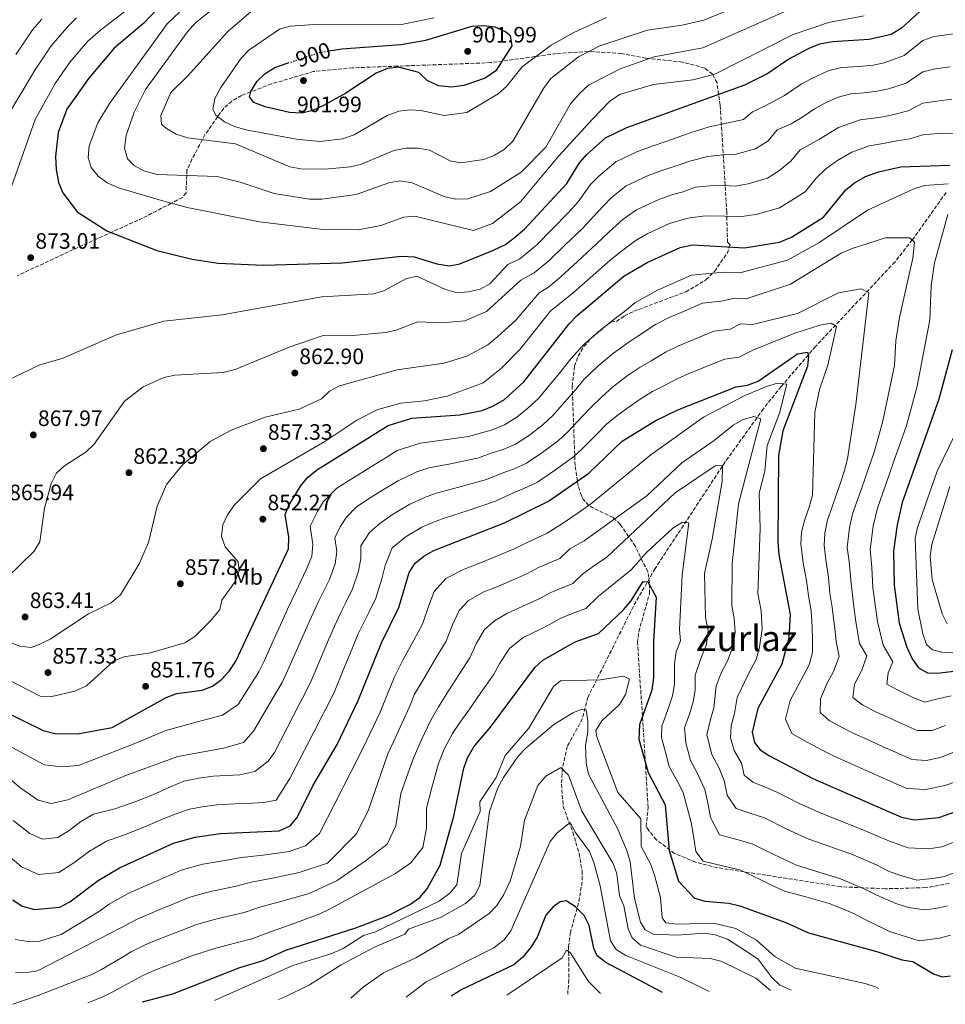
# Model space of a CAD drawing. Units: metres. Extents: x 624505 to 627958, y 4729555 to 4731928.
# Drawn here: x 626224 to 626640, y 4729584 to 4730027 of the extents above; entities that cross this region are included whole.
import ezdxf
from ezdxf.enums import TextEntityAlignment as Align

# ---------------------------------------------------------------- set-up
doc = ezdxf.new("R2010")
doc.units = ezdxf.units.M
doc.header["$MEASUREMENT"] = 0
doc.linetypes.add('DGN Style 3', pattern=[2.435891, 1.739922, -0.695969])
doc.linetypes.add('DGN Style 5', pattern=[1.217945, 0.521977, -0.695969])
for name, color, linetype, lineweight in [('Cota de curva de nivel directora', 7, 'Continuous', 0), ('Cota de punto acotado terreno', 7, 'Continuous', 0), ('Curva de nivel directora', 30, 'Continuous', 30), ('Curva de nivel directora no vista', 30, 'DGN Style 5', 30), ('Curva de nivel intermedia', 30, 'Continuous', 0), ('Etiqueta de uso rústico', 92, 'Continuous', 0), ('Punto acotado terreno (símbolo)', 7, 'Continuous', 0), ('Texto de Área (paraje) menor', 7, 'Continuous', 0), ('Vaguada', 142, 'DGN Style 3', 13), ('Zona arbolada', 92, 'DGN Style 3', 0)]:
    doc.layers.add(name, color=color, linetype=linetype, lineweight=lineweight)
doc.styles.add('Style-Arial', font='arial.ttf')

# ---------------------------------------------------------------- blocks, each defined once
blk = doc.blocks.new('5PATER')
at = {"layer": 'Punto acotado terreno (símbolo)', "linetype": 'Continuous', "lineweight": 0}
h = blk.add_hatch(color=51, dxfattribs=at)
edge = h.paths.add_edge_path()
edge.add_ellipse((0, 0), major_axis=(-0.11, -0.111), ratio=0.999422, start_angle=0, end_angle=360)

msp = doc.modelspace()

# ---------------------------------------------------------------- linework, layer by layer
at = {"layer": 'Curva de nivel directora', "color": 30, "linetype": 'Continuous', "lineweight": 30, "flags": 128}
for points, elevation in [([(626291.34, 4730037.24), (626280.13, 4730025.19), (626266.78, 4730014.05), (626255.39, 4730000.57), (626245.41, 4729986.62), (626241.49, 4729976.14), (626240.28, 4729965.27), (626240.65, 4729959.42), (626241.69, 4729953.56), (626243.62, 4729948.96), (626250.13, 4729940.45), (626263.46, 4729931.85), (626285.96, 4729923.1), (626301.76, 4729919.09), (626313.51, 4729917.34), (626333.94, 4729916.41), (626369.29, 4729917.53), (626395.76, 4729920.5), (626401.61, 4729920.16), (626411.81, 4729917.03), (626417.41, 4729916.15), (626422.17, 4729917.09), (626437.26, 4729923.11), (626442.61, 4729925.72), (626446.61, 4729928.71), (626451.16, 4729932.63), (626470.28, 4729953.21), (626475.97, 4729962.38), (626479.25, 4729966.16), (626487.57, 4729973.64), (626497.16, 4729978.34), (626550.3, 4729997.43), (626560.14, 4730002.47), (626569.59, 4730008.94), (626579.25, 4730014.03), (626583.92, 4730015.86), (626589.7, 4730016.92), (626606.22, 4730018.08), (626616.03, 4730020.21), (626621, 4730023.22), (626630.23, 4730031.6)], 875), ([(626363.38, 4730012.76), (626369.1, 4730013.76), (626395.6, 4730015.58), (626406.9, 4730017.65), (626427.69, 4730023.89), (626432.86, 4730024.19), (626437.9, 4730023.55), (626442.59, 4730021.54), (626444.83, 4730019.66), (626445.5, 4730015.03), (626438.27, 4730003.82), (626433.49, 4730000.43), (626423.94, 4729997.14), (626418.34, 4729996.49), (626412.61, 4729997.11), (626407.49, 4729999.47), (626403.65, 4730003.06), (626394.54, 4730005.43), (626389.58, 4730004.87), (626384.51, 4730002.79), (626370.84, 4729993.72), (626360.82, 4729988.28), (626355.98, 4729986), (626351.12, 4729984.79), (626345.52, 4729985.13), (626334.55, 4729987.57), (626329.57, 4729989.54), (626327.63, 4729992.13), (626328.21, 4729994.54), (626330.99, 4729999.15), (626334.66, 4730002.54), (626338.91, 4730005.33), (626344.96, 4730007.34)], 900), ([(626343.67, 4729804.32), (626345.2, 4729808.39), (626350.5, 4729817.06), (626353.83, 4729821.15), (626358.1, 4729824.61), (626389.88, 4729844.35), (626400.53, 4729847.62), (626422.08, 4729849.22), (626432.16, 4729851.16), (626437.33, 4729853.15), (626442.19, 4729856.08), (626450.88, 4729863.97), (626471.31, 4729890.12), (626474.94, 4729893.82), (626495.9, 4729911.53), (626506.41, 4729917.68), (626521.22, 4729924.45), (626526.78, 4729925.65), (626550.17, 4729924.26), (626565.85, 4729926.81), (626571.16, 4729928.98), (626585.59, 4729938.01), (626595.69, 4729950.29), (626599.52, 4729953.5), (626604.5, 4729956.24), (626610.31, 4729958.46), (626620.38, 4729960.62), (626642.49, 4729961.35)], 850), ([(626221.23, 4729631.09), (626225.31, 4729628.24), (626230.85, 4729626.76), (626242.32, 4729627.91), (626246.76, 4729630.21), (626259.6, 4729639.88), (626269.12, 4729645.5), (626293.47, 4729656.64), (626303.21, 4729659.36), (626314.58, 4729661.04), (626340.9, 4729662.18), (626345.86, 4729664.49), (626349.02, 4729668.11), (626355.99, 4729682.36), (626366.98, 4729701.02), (626376.46, 4729720.71), (626386.87, 4729746.71), (626394.75, 4729762.55), (626399.29, 4729778.24), (626402.08, 4729782.45), (626405.92, 4729785.65), (626410.48, 4729788.17), (626442.15, 4729800.57), (626462.02, 4729810.4), (626480.09, 4729822.93), (626495.14, 4729837.27), (626509.88, 4729846.46), (626520.07, 4729851.34), (626546.32, 4729861.71), (626551.48, 4729862.53), (626556.18, 4729864.24), (626573.87, 4729876.53), (626578.36, 4729877.34), (626578.95, 4729875.63), (626578.43, 4729871.1), (626567.35, 4729841.9), (626565.39, 4729830.81), (626565.02, 4729792.04), (626565.47, 4729786.21), (626570.58, 4729759.41), (626570.03, 4729748.87), (626566.91, 4729737.11), (626556.12, 4729717.11), (626553.54, 4729706.53), (626554.62, 4729701.92), (626557.12, 4729698.54), (626561.32, 4729695.89), (626580.9, 4729685.76), (626620.75, 4729668.25), (626626.51, 4729667.04), (626637.43, 4729668.15), (626648.06, 4729671.86)], 825), ([(626643.46, 4729878.35), (626637.4, 4729856.19), (626621.04, 4729809.77), (626618.7, 4729799.76), (626617.09, 4729787.86), (626617.39, 4729772.64), (626619.67, 4729755.5), (626623.12, 4729744.75), (626625.54, 4729739.52), (626628.4, 4729735.45), (626632.38, 4729733.23), (626636.9, 4729733.11), (626657.55, 4729735.57)], 850), ([(626215.17, 4729716.83), (626234.87, 4729707.23), (626240.09, 4729705.94), (626250.28, 4729705.72), (626265.84, 4729708.64), (626290.18, 4729722.15), (626294.88, 4729723.85), (626306.28, 4729725.46), (626310.97, 4729727.18), (626315.04, 4729730.15), (626318.46, 4729734.01), (626321.38, 4729738.38), (626345.1, 4729788.95), (626345.26, 4729794.13), (626343.67, 4729804.32)], 850), ([(626279.52, 4729585.26), (626293.03, 4729588.93), (626323.28, 4729600.69), (626333.73, 4729603.91), (626343.83, 4729608.56), (626375.4, 4729618.5), (626389.91, 4729624.08), (626399.59, 4729628.99), (626404.14, 4729632.24), (626407.39, 4729636.04), (626413.29, 4729646.79), (626419.38, 4729668.83), (626423.89, 4729690.3), (626425.53, 4729695.02), (626428.41, 4729699.97), (626435.92, 4729708.75), (626455.78, 4729735.55), (626459.51, 4729738.89), (626473.93, 4729747.07), (626484.52, 4729750.81), (626495.73, 4729761.53), (626498.96, 4729765.35), (626504.49, 4729774.3), (626506.62, 4729774.1), (626510.42, 4729767.18), (626509.22, 4729747.28), (626509.19, 4729730.88), (626508.44, 4729725.41), (626502.87, 4729709.85), (626502.63, 4729703.44), (626506.74, 4729688.35), (626514.47, 4729673.8), (626516.23, 4729653.39), (626520.45, 4729639.51), (626527.61, 4729631.97), (626532.38, 4729630.49), (626543.12, 4729629.67), (626548.08, 4729628.46), (626568.72, 4729621.01), (626578.91, 4729616.35), (626610.12, 4729607.85), (626620.78, 4729604.12), (626625.73, 4729603.37), (626635.07, 4729597.93), (626638.98, 4729596.5), (626642.65, 4729597)], 800), ([(626513.18, 4729589.53), (626510.75, 4729590.92), (626487.83, 4729602.94), (626483.85, 4729606.03), (626482.41, 4729609.31), (626480.34, 4729619.67), (626477.96, 4729624.06), (626474.14, 4729628.03), (626469.94, 4729630.75), (626467.29, 4729630.32), (626464.14, 4729628), (626460.83, 4729624.24), (626456.94, 4729614.3), (626454.25, 4729610.09), (626450.44, 4729605.45), (626446.36, 4729601.96), (626422.99, 4729590.87), (626418.2, 4729587.8)], 775)]:
    msp.add_lwpolyline(points, dxfattribs=dict(at, elevation=elevation))
at = {"layer": 'Curva de nivel directora no vista', "color": 30, "linetype": 'DGN Style 5', "lineweight": 30, "elevation": 900, "flags": 128}
msp.add_lwpolyline([(626344.96, 4730007.34), (626359, 4730012), (626363.38, 4730012.76)], dxfattribs=at)
at = {"layer": 'Curva de nivel intermedia', "color": 30, "linetype": 'Continuous', "lineweight": 0, "flags": 128}
for points, elevation in [([(626333.16, 4730049.24), (626303.51, 4730025.48), (626299.53, 4730021.23), (626280.79, 4729995.35), (626275.7, 4729985.27), (626272.05, 4729974.79), (626271.44, 4729969.06), (626272.69, 4729964.23), (626275.68, 4729961.23), (626280.1, 4729958.9), (626286.03, 4729957.18), (626313.02, 4729956.31), (626323.43, 4729953.74), (626338.65, 4729948.66), (626354.56, 4729946.14), (626360.06, 4729946.13), (626375.45, 4729948.21), (626390.15, 4729953.47), (626395.09, 4729954.3), (626400.65, 4729953.4), (626415.46, 4729947.1), (626420.36, 4729946.1), (626425.72, 4729946.24), (626435.97, 4729949.62), (626449.77, 4729958.29), (626460.84, 4729969.54), (626471.95, 4729988.98), (626475.87, 4729993.66), (626480, 4729997.38), (626494.26, 4730004.69), (626509.56, 4730010.03), (626531.35, 4730014.15), (626584.83, 4730037.93)], 885), ([(626301.86, 4730035.72), (626290.55, 4730024.96), (626264.57, 4729989.13), (626259.43, 4729980.38), (626255.48, 4729970.11), (626254.99, 4729964.78), (626256.33, 4729960.31), (626259.51, 4729956.43), (626263.52, 4729953.44), (626268.75, 4729951.22), (626289.09, 4729945.15), (626299.54, 4729942.3), (626332.14, 4729935.97), (626359.54, 4729932.57), (626376.37, 4729932.27), (626386.63, 4729934.23), (626396.91, 4729937.97), (626401.89, 4729938.43), (626428.31, 4729932.07), (626436.82, 4729935.17), (626449.42, 4729944.97), (626466.69, 4729965.57), (626481.84, 4729982), (626489.42, 4729989.94), (626493.97, 4729993.14), (626509.21, 4729997.59), (626526.83, 4729999.77), (626536.84, 4730002.37), (626572.05, 4730020.09), (626587.86, 4730025.45), (626603.88, 4730028.54)], 880), ([(626337.85, 4730038.89), (626317.85, 4730021.47), (626299.75, 4730001.35), (626292.16, 4729994.02), (626287.69, 4729983.7), (626288.08, 4729979.86), (626290.27, 4729977.81), (626294.62, 4729975.34), (626299.76, 4729973.61), (626321.31, 4729970.96), (626345.68, 4729960.58), (626350.6, 4729959.7), (626361.47, 4729959.62), (626372.91, 4729960.66), (626377.92, 4729961.88), (626392.44, 4729967.98), (626398.01, 4729969.03), (626403.59, 4729969.08), (626408.5, 4729968.18), (626417.72, 4729963.29), (626422.53, 4729962.38), (626432.97, 4729964.01), (626437.75, 4729965.88), (626442.1, 4729968.5), (626445.97, 4729972.21), (626459.71, 4729995.84), (626463.02, 4730000.33), (626475.44, 4730010.04), (626485.12, 4730015.01), (626506.43, 4730022.04), (626522.03, 4730024.27), (626531.87, 4730026.56), (626562.15, 4730039.2)], 890), ([(626273.99, 4730032.21), (626266.03, 4730026.25), (626260.58, 4730022.05), (626254.85, 4730017.11), (626246.92, 4730007.77), (626243.5, 4730002.84), (626240.18, 4729998.13), (626231.27, 4729981.91), (626220.54, 4729951.81)], 870), ([(626249.86, 4730027.56), (626246.16, 4730023.99), (626238.46, 4730014.97), (626234.52, 4730009.19), (626231.35, 4730004.61), (626215.2, 4729977.79)], 865), ([(626234.2, 4730027.07), (626230, 4730022.17), (626225.55, 4730015.53), (626222.52, 4730011.08)], 860), ([(626410.66, 4730027.61), (626395.08, 4730024.48), (626356.74, 4730024.68), (626345.87, 4730023.93), (626341.04, 4730022.57), (626327.22, 4730013.11), (626323.83, 4730009.43), (626314.61, 4729996.23), (626311.98, 4729991.37), (626311.05, 4729986.44), (626312.49, 4729983.81), (626316.3, 4729980.88), (626320.8, 4729978.71), (626325.85, 4729977.35), (626348.69, 4729973.02), (626359.35, 4729972.03), (626369.45, 4729973.17), (626374.63, 4729975.03), (626389.53, 4729983.75), (626394.65, 4729985.64), (626399.6, 4729986.33), (626404.66, 4729986.04), (626415.03, 4729983.77), (626425.22, 4729985.12), (626439.42, 4729993.45), (626443.13, 4729996.81), (626450.19, 4730005.62), (626463.16, 4730015.33), (626473.34, 4730021.1), (626488, 4730027.81)], 895), ([(626214.1, 4729862.48), (626233.35, 4729871.66), (626243.37, 4729874.48), (626267.83, 4729885.18), (626289.02, 4729891.31), (626315.3, 4729894.08), (626360.06, 4729902.18), (626383.46, 4729903.63), (626388.26, 4729905.02), (626397.86, 4729910.33), (626402.8, 4729911.43), (626415.68, 4729905.45), (626420.91, 4729904.03), (626425.89, 4729904.43), (626431.22, 4729905.68), (626435.68, 4729907.99), (626443.72, 4729916.74), (626449.08, 4729919.34), (626456.68, 4729925.52), (626463.65, 4729932.67), (626471, 4729940.13), (626475.4, 4729944.87), (626480.82, 4729952.71), (626484.68, 4729956.46), (626492.25, 4729962.87), (626501.97, 4729967.56), (626509.5, 4729970.27), (626518.14, 4729973.21), (626525.67, 4729975.92), (626534.19, 4729978.56), (626539.95, 4729979.8), (626549.6, 4729981.99), (626553.76, 4729985.34), (626559.38, 4729988), (626568.02, 4729992.68), (626575.57, 4729997.85), (626580.11, 4730000.26), (626588.03, 4730003.93), (626593.82, 4730005.23), (626601.8, 4730005.79), (626608.02, 4730006.37), (626612.96, 4730007.44), (626621.87, 4730010.73), (626630.26, 4730017.47), (626635.4, 4730019.16)], 870), ([(626635.4, 4730019.16), (626644.06, 4730020.44)], 870), ([(626449.61, 4729909.73), (626455.54, 4729912.96), (626462.2, 4729918.4), (626469.34, 4729925.37), (626477.22, 4729932.98), (626483.84, 4729940.09), (626490.11, 4729946.76), (626496.92, 4729952.09), (626501.44, 4729954.24), (626506.78, 4729956.78), (626512.43, 4729958.81), (626520.3, 4729961.32), (626525.94, 4729963.35), (626533.59, 4729965.26), (626540.4, 4729966.04), (626545.74, 4729966.16), (626554.99, 4729968.74), (626560.76, 4729972.35), (626564.8, 4729977.26), (626571.13, 4729979.94), (626575.89, 4729982.88), (626581.56, 4729986.76), (626586.21, 4729989.26), (626592.15, 4729992.01), (626597.94, 4729993.53), (626603.92, 4729993.95), (626609.81, 4729994.65), (626614.82, 4729995.73), (626622.75, 4729998.24), (626630.29, 4730003.34), (626636, 4730004.66), (626642.5, 4730005.63)], 865), ([(626209.08, 4729751.02), (626224.37, 4729745.23), (626229.34, 4729744.57), (626232.98, 4729745.9), (626237.95, 4729748.32), (626255.12, 4729759.78), (626265.32, 4729764.73), (626269.6, 4729768.19), (626277.92, 4729782.14), (626282.22, 4729791.73), (626286.12, 4729808.04), (626290.3, 4729817.88), (626297.41, 4729826.7), (626309.89, 4729837.22), (626319.27, 4729842.34), (626334.65, 4729848.11), (626349.88, 4729851.68), (626359.89, 4729856.35), (626363.48, 4729859.83), (626368.07, 4729862.23), (626394.01, 4729869.4), (626415.03, 4729872.46), (626425.23, 4729875.49), (626434.7, 4729880.66), (626439.22, 4729884.39), (626447.24, 4729891.69), (626457.86, 4729903.96), (626462.01, 4729906.58), (626467.72, 4729911.28), (626475.02, 4729918.08), (626483.45, 4729925.83), (626489.3, 4729931.41), (626495.55, 4729937.07), (626501.6, 4729941.31), (626511.59, 4729946.01), (626517.24, 4729948.03), (626522.46, 4729949.43), (626528.1, 4729951.46), (626537.86, 4729952.45), (626545.9, 4729951.98), (626551.82, 4729952.94), (626560.38, 4729955.48), (626565.46, 4729958.67), (626570.94, 4729963.22), (626575.1, 4729968.27), (626583.77, 4729973.09), (626592.3, 4729978.25), (626602.06, 4729981.84), (626611.61, 4729982.94), (626616.67, 4729984.03), (626623.62, 4729985.76), (626630.32, 4729989.21), (626636.6, 4729990.17), (626643.33, 4729991.01)], 860), ([(626219.48, 4729729.84), (626233.43, 4729722.77), (626238.66, 4729722.56), (626249.12, 4729724.94), (626254.23, 4729727.36), (626266.49, 4729738.51), (626271.13, 4729740.41), (626283.1, 4729742.23), (626298.48, 4729746.64), (626303.06, 4729749.51), (626310.38, 4729756.83), (626314.23, 4729761.69), (626315.16, 4729765.84), (626320.88, 4729773.86), (626322.97, 4729778.97), (626322.44, 4729783.07), (626316.65, 4729789.79), (626314.93, 4729794.51), (626315.54, 4729799.72), (626317.61, 4729804.27), (626320.9, 4729808.71), (626332.49, 4729820.39), (626361.49, 4729837.18), (626375.8, 4729846.81), (626385.2, 4729851.49), (626395.61, 4729854.48), (626406.2, 4729855.48), (626416.47, 4729857.53), (626432.64, 4729863.5), (626440.92, 4729870.16), (626449.03, 4729878.5), (626462.53, 4729895.44), (626463.34, 4729896.25), (626468.47, 4729900.2), (626473.24, 4729904.16), (626480.71, 4729910.79), (626489.68, 4729918.68), (626494.76, 4729922.73), (626500.98, 4729927.37), (626506.28, 4729930.53), (626510.82, 4729932.64), (626516.41, 4729935.23), (626524.62, 4729937.54), (626532.37, 4729938.65), (626541.3, 4729938.52), (626548.03, 4729938.12), (626555.93, 4729939.4), (626565.77, 4729942.23), (626572.55, 4729946.47), (626577.31, 4729949.46), (626582.4, 4729955.63), (626586.61, 4729959.71), (626591.64, 4729963.29), (626598.4, 4729967.25), (626606.18, 4729970.15), (626613.4, 4729971.22), (626618.52, 4729972.32), (626624.5, 4729973.27), (626630.34, 4729975.08), (626637.2, 4729975.68), (626666.89, 4729976.24)], 855), ([(626243.1, 4729690.89), (626250.72, 4729691.51), (626275.26, 4729701.09), (626289.97, 4729707.29), (626305.89, 4729711.62), (626315.36, 4729714.22), (626322.47, 4729719.03), (626331.8, 4729733.61), (626334.1, 4729738.47), (626338.24, 4729747.57), (626342.38, 4729756.67), (626344.67, 4729761.78), (626348.51, 4729769.91), (626350.66, 4729774.43), (626353.04, 4729779.43), (626355.59, 4729785.59), (626356.07, 4729790.95), (626354.79, 4729799.1), (626358.11, 4729805.77), (626360.82, 4729810.14), (626366.89, 4729816.17), (626374.46, 4729821.04), (626381.25, 4729825.26), (626388.96, 4729829.99), (626394, 4729833.12), (626404.38, 4729836.45), (626414.22, 4729837.78), (626426.09, 4729839.49), (626431.81, 4729841.13), (626436.85, 4729842.37), (626442.27, 4729844.6), (626447.8, 4729848.08), (626452.73, 4729852.14), (626457.45, 4729856.45), (626463.82, 4729864.13), (626467.12, 4729868.08), (626472.04, 4729874.39), (626477.77, 4729880.61), (626484.98, 4729886.93), (626491.99, 4729892.52), (626496.19, 4729895.65), (626500.73, 4729899.49), (626511, 4729905.14), (626520.14, 4729909.2), (626526.24, 4729911.9), (626535.71, 4729912.79), (626541.28, 4729913.33), (626548.02, 4729912.93), (626569.48, 4729918.67), (626583.45, 4729926.42), (626605.42, 4729941.2), (626625.97, 4729950.63), (626631.1, 4729952.25), (626641.7, 4729952.99)], 845), ([(626641.58, 4729939.23), (626635.54, 4729917.46), (626634.02, 4729907.16), (626633.44, 4729891.8), (626627.78, 4729862.04), (626625.67, 4729854.32), (626622.94, 4729844.31), (626620.27, 4729836.76), (626617.61, 4729829.22), (626614.95, 4729821.67), (626612.29, 4729814.13), (626609.84, 4729807.17), (626607.97, 4729799.17), (626606.67, 4729788.7), (626607.4, 4729780.58), (626607.75, 4729771.43), (626608.55, 4729766.03), (626609.85, 4729756.28), (626612.5, 4729745.58), (626616.72, 4729738.13), (626614.67, 4729733.14), (626614.14, 4729728.06), (626618.9, 4729725.51), (626625.75, 4729722.12), (626631.21, 4729719.99), (626636.42, 4729721.38), (626642.95, 4729722.84)], 845), ([(626497.59, 4729881.55), (626502.16, 4729884.57), (626510.02, 4729889.7), (626515.59, 4729892.61), (626524.77, 4729896.57), (626531.26, 4729899.35), (626539.65, 4729900.22), (626545.8, 4729901.62), (626550.85, 4729901.32), (626570.83, 4729907.93), (626593.58, 4729921.78), (626598.49, 4729923.92), (626613.48, 4729928.67), (626624.49, 4729928.77), (626626.55, 4729926.85), (626625.81, 4729919.63), (626619.79, 4729892.89), (626618.13, 4729882.48), (626617.56, 4729871.3), (626612.1, 4729845.73), (626610.52, 4729839.94), (626608.47, 4729832.43), (626606.47, 4729826.77), (626604.48, 4729821.11), (626602.48, 4729815.45), (626600.49, 4729809.79), (626598.65, 4729804.58), (626597.24, 4729798.57), (626596.26, 4729789.53), (626597.19, 4729783.27), (626598.06, 4729773.34), (626599.06, 4729764.38), (626600.03, 4729757.07), (626601.88, 4729746.4), (626605.05, 4729740.81), (626602.85, 4729734.35), (626599.49, 4729728.11), (626598.88, 4729722.03), (626603.34, 4729718.7), (626609.4, 4729715.57), (626614.89, 4729713.16), (626620.95, 4729710.22), (626627.73, 4729707.24), (626634.4, 4729707.2), (626640.46, 4729709.53)], 840), ([(626218.46, 4729775.88), (626230.71, 4729787.82), (626233.27, 4729792.14), (626235.34, 4729807.28), (626238.36, 4729818.35), (626240.71, 4729822.76), (626244.34, 4729826.28), (626254.11, 4729832.53), (626257.67, 4729836.05), (626271.32, 4729855.26), (626279.77, 4729861.72), (626289.1, 4729865.9), (626294.07, 4729866.97), (626315.75, 4729868.18), (626321.18, 4729869.48), (626345.38, 4729879.65), (626360.62, 4729884.88), (626372.39, 4729884.66), (626388.68, 4729886.24), (626393.57, 4729887.26), (626403.24, 4729890.96), (626414.04, 4729890.51), (626424.38, 4729891.37), (626434.07, 4729895.66), (626449.61, 4729909.73)], 865), ([(626221.28, 4729666.83), (626228.77, 4729661.03), (626234.55, 4729658.43), (626241.43, 4729659.12), (626246.49, 4729662.31), (626251.8, 4729666.31), (626257.51, 4729669.68), (626267.04, 4729672.09), (626276.42, 4729675.32), (626284.16, 4729678.41), (626292.3, 4729682.13), (626297.99, 4729684.48), (626304.82, 4729685.87), (626311.26, 4729686.8), (626317.25, 4729687.07), (626323.25, 4729687.33), (626330.02, 4729688.88), (626335.9, 4729693.47), (626338.83, 4729697.39), (626350.17, 4729719.62), (626352.64, 4729724.07), (626355.28, 4729729.59), (626359.21, 4729738.78), (626363.14, 4729747.97), (626365.77, 4729754.24), (626368.81, 4729760.55), (626370.99, 4729765.05), (626373.89, 4729770.99), (626376.56, 4729778.88), (626377.68, 4729784.59), (626377.66, 4729790.3), (626381.45, 4729796.29), (626386.19, 4729800.37), (626391.89, 4729804.4), (626399.72, 4729809.08), (626406.95, 4729812.32), (626412.09, 4729814.13), (626421.66, 4729816.62), (626434.12, 4729820.03), (626441.47, 4729823.06), (626446.22, 4729824.79), (626452.15, 4729827.5), (626459.02, 4729832.09), (626466.41, 4729837.53), (626470.58, 4729841.41), (626477.38, 4729848.7), (626481.13, 4729852.68), (626486.14, 4729857.41), (626490.7, 4729861.58), (626497.43, 4729866.69), (626503.19, 4729870.57), (626508.13, 4729873.49), (626514.92, 4729877.52), (626520.19, 4729880.08), (626529.4, 4729883.94), (626536.28, 4729886.8), (626543.59, 4729887.66), (626548.33, 4729890.01), (626553.7, 4729889.7), (626573.86, 4729894.72), (626592.42, 4729904.08), (626602.54, 4729905.74), (626605.97, 4729903.99), (626600.13, 4729853.81), (626596.42, 4729829.41), (626594.84, 4729823.63), (626593.33, 4729818.66), (626591.34, 4729813), (626589.34, 4729807.34), (626587.45, 4729801.98), (626586.25, 4729795.99), (626585.85, 4729790.37), (626586.68, 4729783.92), (626587.84, 4729776.03), (626588.48, 4729768.99), (626589.57, 4729762.72), (626590.67, 4729752.95), (626591.27, 4729747.22), (626592.61, 4729740.6), (626590.08, 4729733.8), (626587.23, 4729728.52), (626584.32, 4729721.53), (626584.13, 4729715.33), (626588.15, 4729711.71), (626593.48, 4729708.95), (626599.9, 4729705.63), (626605.39, 4729703.22), (626612.48, 4729699.92), (626617.97, 4729697.51), (626625.4, 4729694.24), (626631.84, 4729693.82), (626638.24, 4729695.17), (626644.51, 4729697.67)], 835), ([(626464.63, 4729824.09), (626473.25, 4729830.23), (626477.14, 4729833.89), (626484.16, 4729840.99), (626488.13, 4729844.97), (626492.76, 4729848.66), (626497.16, 4729852.07), (626503.66, 4729856.58), (626508.79, 4729859.59), (626514.1, 4729862.41), (626519.82, 4729865.35), (626524.78, 4729867.54), (626534.04, 4729871.31), (626541.3, 4729874.25), (626547.53, 4729875.1), (626553.85, 4729878.24), (626572.69, 4729885.89), (626583.91, 4729889.42), (626589.06, 4729890.39), (626591.5, 4729888.87), (626587.54, 4729871.48), (626583.77, 4729860.6), (626581.72, 4729850.17), (626580.74, 4729813.1), (626579.2, 4729807.72), (626577.2, 4729802.07), (626575.66, 4729796.39), (626575.43, 4729791.2), (626576.54, 4729782.61), (626578.06, 4729773.75), (626578.85, 4729767.78), (626580.07, 4729761.06), (626580.49, 4729753.68), (626580.65, 4729748.04), (626580.68, 4729742.32), (626579.2, 4729736.78), (626575.41, 4729729.73), (626570.58, 4729720.77), (626568.51, 4729712.31), (626571.37, 4729705.92), (626578.28, 4729701.96), (626585.39, 4729698.28), (626590.4, 4729695.69), (626597.72, 4729692.48), (626605.85, 4729688.81), (626613.17, 4729685.6), (626623.08, 4729681.25), (626631.66, 4729680.68), (626640.2, 4729682.48), (626644.92, 4729684.13)], 830), ([(626219.37, 4729686), (626224.38, 4729681.7), (626232.55, 4729676), (626238.38, 4729674.47), (626245.87, 4729676.07), (626271.52, 4729686.83), (626295.32, 4729695.62), (626315.84, 4729699.33), (626324.93, 4729701.91), (626329.35, 4729707.02), (626339.6, 4729724.42), (626342.22, 4729728.84), (626344.69, 4729734.03), (626348.72, 4729743.18), (626352.76, 4729752.32), (626355.22, 4729758.01), (626358.66, 4729765.23), (626363.47, 4729775.21), (626366.07, 4729782.23), (626366.88, 4729787.77), (626365.92, 4729793.88), (626368.4, 4729798.89), (626371.13, 4729803.21), (626375.69, 4729807.74), (626382.32, 4729812.19), (626387.42, 4729815.36), (626394.34, 4729819.53), (626402.85, 4729823.49), (626408.24, 4729825.29), (626417.94, 4729827.2), (626430.11, 4729829.76), (626436.64, 4729832.1), (626441.54, 4729833.58), (626447.21, 4729836.05), (626453.41, 4729840.09), (626459.57, 4729844.83), (626464.01, 4729848.93), (626470.6, 4729856.42), (626474.12, 4729860.38), (626477.82, 4729865.11), (626484.23, 4729871.09), (626491.21, 4729876.81), (626497.59, 4729881.55)], 840), ([(626264.53, 4729629.17), (626273.08, 4729634.01), (626282.23, 4729638.03), (626287.37, 4729640.25), (626296.9, 4729644.44), (626306.62, 4729647.17), (626318.09, 4729649.18), (626323.92, 4729650.15), (626333.75, 4729651.29), (626345.42, 4729652.81), (626352.79, 4729655.41), (626359.11, 4729660.96), (626373.14, 4729688.5), (626378.36, 4729698.88), (626381.83, 4729706.08), (626386.27, 4729715.57), (626389.82, 4729723.99), (626392.8, 4729731.42), (626396.68, 4729739.11), (626401.43, 4729747.88), (626405.36, 4729755), (626408.19, 4729763.49), (626410.59, 4729769.7), (626415.89, 4729775.63), (626424.01, 4729779.77), (626431.46, 4729782.69), (626439.78, 4729786.1), (626447.36, 4729789.22), (626452.09, 4729791.64), (626461.38, 4729795.94), (626468.76, 4729800.62), (626475.34, 4729805.18), (626480.8, 4729808.97), (626507.98, 4729831.23), (626531.62, 4729848.06), (626550.19, 4729857.92), (626560.05, 4729861.95), (626565, 4729863.47), (626569.13, 4729862.94), (626565.83, 4729849.95), (626560.28, 4729835.44), (626559.22, 4729823.83), (626556.75, 4729814.01), (626557.17, 4729798.04), (626556.04, 4729768.86), (626557.54, 4729761), (626558.1, 4729752.99), (626556.84, 4729744.68), (626555.37, 4729739.14), (626551.57, 4729732.1), (626546.74, 4729722.14), (626545.64, 4729714.88), (626544.18, 4729709.37), (626543.88, 4729703.98), (626545.51, 4729698.32), (626548.82, 4729692.62), (626549.91, 4729687.13), (626553.86, 4729684.04), (626559.37, 4729681.81), (626564.67, 4729679.62), (626569.12, 4729677.35), (626575.03, 4729674.33), (626584.55, 4729670.07), (626593.82, 4729666.4), (626603.33, 4729662.66), (626615.25, 4729657.49), (626623.7, 4729654.52), (626633.05, 4729654.13), (626638.76, 4729654.92), (626646.55, 4729657.91)], 820), ([(626652.96, 4729857.07), (626636.74, 4729823.85), (626627.85, 4729798.59), (626626.86, 4729793.69), (626628.1, 4729761.81), (626630.31, 4729750.72), (626631.93, 4729745.86), (626634.66, 4729743.55), (626638.81, 4729742.49), (626649.58, 4729742.31)], 855), ([(626222.35, 4729598.49), (626228.46, 4729598.68), (626232.27, 4729599.19), (626269.46, 4729618.45), (626277.05, 4729622.51), (626286.25, 4729626.4), (626291.99, 4729628.76), (626300.34, 4729632.24), (626305.15, 4729633.6), (626310.03, 4729634.97), (626321.6, 4729637.32), (626328.26, 4729639.04), (626337.93, 4729640.89), (626349.93, 4729643.44), (626362.59, 4729647.69), (626375.55, 4729660.72), (626380.95, 4729671.21), (626389.74, 4729696.73), (626392.35, 4729702.14), (626396.09, 4729710.43), (626399.47, 4729717.98), (626401.7, 4729723.55), (626406.49, 4729731.52), (626411.54, 4729740.11), (626415.98, 4729747.46), (626418.84, 4729754.83), (626421.89, 4729761.16), (626425.86, 4729765.61), (626432.89, 4729769.55), (626438.47, 4729771.74), (626445.8, 4729774.91), (626452.58, 4729777.87), (626457.55, 4729780.5), (626467.16, 4729784.66), (626471.65, 4729788.94), (626477.97, 4729792.56), (626484.53, 4729797.11), (626506.21, 4729812.81), (626521.99, 4729827.61), (626536.5, 4729837.56), (626545.05, 4729844.47), (626549.48, 4729847.14), (626554.3, 4729848.48), (626557.44, 4729847.39), (626547.37, 4729809.22), (626544.52, 4729782.25), (626544.34, 4729763.47), (626545.46, 4729757.57), (626545.88, 4729751.56), (626544.94, 4729745.33), (626542.41, 4729738.54), (626539.56, 4729733.25), (626537.36, 4729727.17), (626536.34, 4729717.51), (626534.82, 4729712.2), (626533.18, 4729705.3), (626535.47, 4729696.49), (626538.56, 4729690.67), (626540.99, 4729684.76), (626542.26, 4729678.27), (626546.4, 4729672.19), (626552.99, 4729670.03), (626559.13, 4729667.95), (626569.17, 4729662.91), (626579.04, 4729658.42), (626588.43, 4729655.08), (626598.28, 4729651.63), (626609.76, 4729646.72), (626615.08, 4729643.96), (626620.9, 4729642), (626627.54, 4729639.92), (626634.62, 4729640.71), (626640.09, 4729641.68), (626646.37, 4729644.09)], 815), ([(626219.6, 4729650.57), (626225, 4729646.06), (626232.7, 4729642.6), (626241.87, 4729643.51), (626248.62, 4729647.76), (626255.7, 4729653.1), (626263.31, 4729657.59), (626272.62, 4729660.87), (626281.86, 4729664.57), (626288.82, 4729667.53), (626295.29, 4729670.06), (626300.6, 4729671.92), (626306.49, 4729672.98), (626312.92, 4729673.92), (626320.91, 4729674.27), (626328.9, 4729674.62), (626333.98, 4729674.84), (626339.52, 4729676), (626345.7, 4729685.76), (626356.59, 4729706.85), (626360.75, 4729714.83), (626363.07, 4729719.3), (626365.87, 4729725.15), (626369.69, 4729734.39), (626373.52, 4729743.63), (626376.32, 4729750.47), (626378.95, 4729755.87), (626381.16, 4729760.35), (626384.32, 4729766.77), (626387.05, 4729775.52), (626388.49, 4729781.42), (626391.77, 4729789.37), (626398.05, 4729794.5), (626405.1, 4729798.62), (626411.04, 4729801.16), (626415.94, 4729802.97), (626425.39, 4729806.04), (626438.14, 4729810.3), (626446.29, 4729814.03), (626450.91, 4729816), (626457.08, 4729818.95), (626464.63, 4729824.09)], 830), ([(626221.23, 4729584.19), (626232.62, 4729588.11), (626256.63, 4729597.54), (626261.09, 4729599.8), (626269.66, 4729604.88), (626274.39, 4729607.73), (626281.01, 4729611.02), (626290.28, 4729614.76), (626296.61, 4729617.26), (626303.78, 4729620.04), (626308.59, 4729621.4), (626313.44, 4729622.77), (626325.11, 4729625.47), (626332.61, 4729627.94), (626342.11, 4729630.5), (626354.44, 4729634.06), (626367.05, 4729639.81), (626379.76, 4729648.62), (626389.46, 4729656.2), (626393.4, 4729664.35), (626395.65, 4729678.9), (626398.92, 4729688.22), (626401.13, 4729694.59), (626404.71, 4729702.82), (626409.12, 4729711.98), (626412.55, 4729717.97), (626416.3, 4729723.93), (626421.65, 4729732.33), (626426.59, 4729739.91), (626429.49, 4729746.16), (626433.19, 4729752.62), (626437.66, 4729756.6), (626443.62, 4729760.06), (626451.82, 4729763.73), (626457.79, 4729766.52), (626463.01, 4729769.35), (626472.95, 4729773.37), (626477.28, 4729777.52), (626482.25, 4729781.08), (626488.26, 4729785.25), (626518.95, 4729814.13), (626536.9, 4729826.26), (626540.21, 4729826.5), (626540.04, 4729819.18), (626535.63, 4729793.29), (626532.13, 4729777.9), (626532.63, 4729758.07), (626533.76, 4729752.13), (626533.03, 4729745.98), (626530.4, 4729739.69), (626527.98, 4729732.21), (626527.97, 4729725.37), (626527.04, 4729720.15), (626525.47, 4729715.03), (626523.14, 4729708.52), (626523.78, 4729701.78), (626525.89, 4729693.78), (626528.71, 4729688.48), (626532.22, 4729680.78), (626533.83, 4729674.05), (626534.84, 4729668.13), (626538.94, 4729660.35), (626546.6, 4729658.25), (626553.6, 4729656.28), (626558.09, 4729654.07), (626563.3, 4729651.49), (626573.54, 4729646.76), (626583.04, 4729643.76), (626593.24, 4729640.6), (626604.27, 4729635.96), (626609.59, 4729633.19), (626618.1, 4729629.49), (626623.82, 4729627.69), (626631.04, 4729626.71), (626636.18, 4729627.29), (626641.41, 4729628.45)], 810), ([(626642.38, 4729816.98), (626634.32, 4729790.82), (626633.56, 4729785.62), (626634.54, 4729775.22), (626639.03, 4729759.76), (626641.17, 4729755.18)], 860), ([(626254.91, 4729584.81), (626261.4, 4729587.42), (626265.87, 4729589.66), (626274.63, 4729594.43), (626279.32, 4729597.01), (626284.98, 4729599.52), (626294.3, 4729603.13), (626301.22, 4729605.77), (626307.21, 4729607.84), (626312.02, 4729609.21), (626316.86, 4729610.58), (626328.62, 4729613.61), (626336.96, 4729616.83), (626346.3, 4729620.1), (626358.95, 4729624.69), (626363.52, 4729626.93), (626393.17, 4729643), (626400.08, 4729647.84), (626405.45, 4729654.66), (626407.12, 4729663.37), (626407.21, 4729672.4), (626409.36, 4729681.09), (626412.51, 4729692.44), (626415.12, 4729698.92), (626418.77, 4729705.97), (626422.11, 4729710.87), (626426.11, 4729716.34), (626431.76, 4729724.56), (626437.21, 4729732.36), (626440.15, 4729737.5), (626444.48, 4729744.09), (626450.63, 4729749.11), (626457.84, 4729752.54), (626463, 4729755.17), (626467.58, 4729757.77), (626473.14, 4729759.99), (626478.73, 4729762.09), (626484.51, 4729767.62), (626488.99, 4729771.3), (626499.22, 4729779.47), (626506.01, 4729787.26), (626517.88, 4729798.26), (626522.18, 4729800.92), (626525.11, 4729800.62), (626522.01, 4729777.14), (626520.93, 4729752.67), (626521.38, 4729747.6), (626519.33, 4729742.6), (626518.59, 4729737.24), (626518.58, 4729728.13), (626517.74, 4729722.78), (626516.11, 4729717.87), (626513, 4729709.19), (626512.81, 4729704.06), (626514.91, 4729696.34), (626516.31, 4729691.06), (626520.07, 4729684), (626522.5, 4729679.42), (626524.85, 4729670.97), (626526.07, 4729665.88), (626527.41, 4729658), (626528.29, 4729652.89), (626531.49, 4729648.5), (626540.22, 4729646.46), (626548.07, 4729644.61), (626557.44, 4729640.07), (626561.97, 4729637.95), (626568.03, 4729635.1), (626577.65, 4729632.45), (626588.2, 4729629.57), (626592.82, 4729627.66), (626598.77, 4729625.19), (626605.87, 4729621.5), (626615.29, 4729616.97), (626622.92, 4729614.57), (626628.58, 4729612.79), (626637.75, 4729613.87), (626642.74, 4729615.22)], 805), ([(626311.81, 4729585.85), (626347, 4729601.6), (626364.56, 4729607.03), (626369.74, 4729609.34), (626378.82, 4729615.13), (626384.2, 4729616.74), (626412.83, 4729630.53), (626417.57, 4729634.17), (626420.85, 4729637.95), (626422.81, 4729651.99), (626431.25, 4729670.84), (626431.09, 4729675.22), (626438.44, 4729686.17), (626442.58, 4729696.04), (626453.13, 4729708.28), (626464.22, 4729727.1), (626467.33, 4729729.59), (626485.33, 4729730.03), (626495.69, 4729731.69), (626498.39, 4729730.32), (626496.61, 4729723.49), (626493.97, 4729719.02), (626485.97, 4729711.59), (626483.33, 4729707.34), (626483.68, 4729704.35), (626493.11, 4729679.41), (626503.44, 4729667.58), (626503.58, 4729655.19), (626508.07, 4729647), (626509.69, 4729642.26), (626512.36, 4729632.19), (626513.06, 4729623.09), (626514.73, 4729620.87), (626520.02, 4729620.19), (626536.15, 4729620.64), (626546.24, 4729618.22), (626555.57, 4729612.96), (626563.77, 4729605.75), (626572.9, 4729600.47), (626604.28, 4729593.61), (626609.03, 4729592.03), (626610.35, 4729591.31)], 795), ([(626571.12, 4729590.59), (626566.05, 4729592.84), (626562.36, 4729596.21), (626556.14, 4729604.56), (626542.51, 4729613.4), (626536.93, 4729615.41), (626531.96, 4729616.1), (626519.74, 4729615.28), (626508.97, 4729615.67), (626505.43, 4729617.71), (626503.37, 4729621.14), (626500.68, 4729631.75), (626498.64, 4729648.16), (626497.21, 4729653.37), (626493.21, 4729662.95), (626479.93, 4729687.63), (626478.87, 4729692.52), (626478.68, 4729700.66), (626479.72, 4729706.52), (626479.71, 4729711.67), (626478.91, 4729716.59), (626477.05, 4729716.83), (626472.9, 4729715.27), (626464.4, 4729709.94), (626451.76, 4729699.37), (626448.31, 4729695.72), (626441.72, 4729686.16), (626439.27, 4729681.51), (626435.47, 4729670.83), (626431.13, 4729637.67), (626428.85, 4729633.22), (626424.71, 4729629.57), (626413.78, 4729623.31), (626399.07, 4729618.01), (626397.4, 4729615.67), (626383.76, 4729609.88), (626368.85, 4729601.88), (626354.53, 4729592.92), (626343.55, 4729587.62), (626340.62, 4729586.38)], 790), ([(626208.08, 4729706.59), (626226.09, 4729696.84), (626235.43, 4729691.79), (626243.1, 4729690.89)], 845), ([(626561.86, 4729590.42), (626555.18, 4729595.94), (626539.98, 4729603.43), (626534.83, 4729604.81), (626519.34, 4729605.32), (626503.36, 4729610.8), (626499.6, 4729614.09), (626497.82, 4729618.13), (626495.84, 4729628.41), (626493.92, 4729632.9), (626492.71, 4729642.86), (626491.07, 4729647.53), (626476.91, 4729670.96), (626470.95, 4729687.12), (626467.48, 4729690.67), (626460.78, 4729686.73), (626457.26, 4729682.56), (626451.23, 4729666.91), (626449.36, 4729655.23), (626444.72, 4729639.55), (626441.78, 4729633.18), (626438.8, 4729628.67), (626435.32, 4729625.08), (626421.57, 4729615.55), (626416.95, 4729613.64), (626402.39, 4729605.07), (626387.84, 4729598.28), (626378.7, 4729591.93), (626373.13, 4729586.97)], 785), ([(626534.21, 4729589.92), (626521.44, 4729596.26), (626496.72, 4729606.16), (626492.41, 4729608.81), (626489.8, 4729612.74), (626485.23, 4729637.51), (626482.3, 4729647.91), (626480.36, 4729652.92), (626474.06, 4729661.45), (626471.78, 4729665.93), (626465.82, 4729661.31), (626462.69, 4729657.41), (626445.05, 4729617.16), (626441.99, 4729613.21), (626437.39, 4729609.59), (626407.05, 4729594.34), (626397.98, 4729587.43)], 780), ([(626222.26, 4729613.39), (626228.02, 4729612.43), (626233.37, 4729612.6), (626242.83, 4729615.58), (626259.71, 4729625.78), (626264.53, 4729629.17)], 820), ([(626485.36, 4729589.02), (626479.97, 4729594.4), (626471.76, 4729607.53), (626470.14, 4729608.52), (626468.16, 4729605.11), (626443.3, 4729588.26)], 770)]:
    msp.add_lwpolyline(points, dxfattribs=dict(at, elevation=elevation))
at = {"layer": 'Vaguada', "color": 142, "linetype": 'DGN Style 3', "lineweight": 13}
msp.add_polyline3d([(626640.71, 4729949.09, 844.09), (626626.05, 4729928.44, 840.05), (626625.54, 4729927.79, 840), (626617.77, 4729917.97, 839.28), (626582.02, 4729879.86, 827.12), (626566.57, 4729861.86, 818.64), (626558.59, 4729851.87, 814.97), (626541.44, 4729828.02, 809.89), (626509.88, 4729780.04, 801.21), (626500.05, 4729762.89, 798.44), (626479.71, 4729722.18, 792.75), (626477.27, 4729712.61, 789.1), (626470.38, 4729700.06, 785.17), (626468.25, 4729690.33, 784.04), (626467.8, 4729683.08, 783.14), (626468.58, 4729673.17, 781.81), (626472.92, 4729661.55, 779.28), (626475.74, 4729651.93, 778.11), (626477.1, 4729644.16, 777.04), (626477.1, 4729639.28, 776.1), (626475.54, 4729629.71, 774.23), (626471.84, 4729616.58, 771.71), (626471.03, 4729610.23, 768.06), (626471.16, 4729595.23, 768.57), (626470.61, 4729588.75, 768.58)], dxfattribs=at)
at = {"layer": 'Zona arbolada', "color": 92, "linetype": 'DGN Style 3', "lineweight": 0}
for points in [[(626642.06, 4729638.46, 809.43), (626631.5, 4729636.63, 808.23), (626613.36, 4729636.14, 807.32), (626593.34, 4729637.04, 806.87), (626538, 4729645.59, 806.75), (626528.05, 4729648.09, 806.44), (626518.66, 4729652.01, 806.02), (626510.48, 4729658.16, 805.67), (626507.05, 4729662.3, 805.59), (626505.87, 4729664.13, 805.58), (626506.81, 4729672.67, 805.58), (626504.36, 4729711.5, 803.15), (626502.02, 4729746.69, 804.37), (626502.59, 4729751.62, 804.15), (626507.39, 4729768.76, 803.15), (626507.46, 4729773.67, 803.54), (626506.59, 4729778.62, 804.13), (626501.07, 4729790, 804.79), (626498.02, 4729794.43, 810), (626494.23, 4729799.95, 813.73), (626491.72, 4729802.32, 815), (626491.01, 4729802.98, 815.37), (626480.2, 4729808.3, 819.92), (626480.06, 4729808.46, 820), (626477.51, 4729811.29, 821.61), (626476.8, 4729812.77, 822.34), (626475.34, 4729817.29, 824.3), (626475.01, 4729819.41, 825), (626473.93, 4729826.45, 827.07), (626472.65, 4729861.96, 840.28), (626473.72, 4729871.04, 843.26), (626475.31, 4729875.59, 844.46), (626477.91, 4729879.83, 845.07), (626481.28, 4729883.74, 845.11), (626490.11, 4729891.02, 843.26), (626492.54, 4729891.1, 842.04), (626496.1, 4729893.65, 840.83), (626500.34, 4729895.71, 840.69), (626509.5, 4729899.15, 841.52), (626523.7, 4729904.41, 844.47), (626532.77, 4729909.87, 846.88), (626536.61, 4729913.64, 848.24), (626542.24, 4729921.74, 851.7), (626543.72, 4729925.57, 854.2), (626542.47, 4729926.75, 856.63), (626542.1, 4729940.26, 863.16), (626539.13, 4729988.42, 877.97), (626537.75, 4729998.34, 880.94), (626535.73, 4730002.34, 882.31), (626532.21, 4730005.04, 883.62), (626522.2, 4730007.74, 886.08), (626505.78, 4730009.48, 889.45), (626494.76, 4730011.56, 891.88), (626479.85, 4730012.48, 893.42), (626465.5, 4730011.53, 894.92), (626435.98, 4730007.47, 898.93), (626394.01, 4730005.91, 899.17), (626373.95, 4730005.15, 899.42), (626356.39, 4730003.49, 899.63), (626337.46, 4729997.93, 899.88), (626328.17, 4729994.36, 900), (626323.9, 4729992.72, 899.62), (626319.61, 4729990.16, 898.39), (626315.96, 4729987.01, 896.72), (626313.28, 4729983.2, 895), (626307.55, 4729975.05, 890.88), (626306.35, 4729972.8, 890), (626301.71, 4729964.04, 887.21), (626299.44, 4729959.1, 885.69), (626299.35, 4729956.75, 885), (626299.03, 4729948.9, 882.47), (626297.4, 4729946.88, 881.64), (626292.36, 4729944.26, 880), (626279.52, 4729937.58, 876.32), (626261.46, 4729929.39, 875.04), (626248.29, 4729923.42, 874.86), (626223.13, 4729911.67, 876.08)], [(626642.06, 4729638.46, 809.43), (626631.5, 4729636.63, 808.23), (626613.36, 4729636.14, 807.32), (626593.34, 4729637.04, 806.87), (626538, 4729645.59, 806.75), (626528.05, 4729648.09, 806.44), (626518.66, 4729652.01, 806.02), (626510.48, 4729658.16, 805.67), (626507.05, 4729662.3, 805.59), (626505.87, 4729664.13, 805.58), (626506.81, 4729672.67, 805.58), (626504.36, 4729711.5, 803.15), (626502.02, 4729746.69, 804.37), (626502.59, 4729751.62, 804.15), (626507.39, 4729768.76, 803.15), (626507.46, 4729773.67, 803.54), (626506.59, 4729778.62, 804.13), (626501.07, 4729790, 804.79), (626498.02, 4729794.43, 810), (626494.23, 4729799.95, 813.73), (626491.72, 4729802.32, 815), (626491.01, 4729802.98, 815.37), (626480.2, 4729808.3, 819.92), (626480.06, 4729808.46, 820), (626477.51, 4729811.29, 821.61), (626476.8, 4729812.77, 822.34), (626475.34, 4729817.29, 824.3), (626475.01, 4729819.41, 825), (626473.93, 4729826.45, 827.07), (626472.65, 4729861.96, 840.28), (626473.72, 4729871.04, 843.26), (626475.31, 4729875.59, 844.46), (626477.91, 4729879.83, 845.07), (626481.28, 4729883.74, 845.11), (626490.11, 4729891.02, 843.26), (626492.54, 4729891.1, 842.04), (626496.1, 4729893.65, 840.83), (626500.34, 4729895.71, 840.69), (626509.5, 4729899.15, 841.52), (626523.7, 4729904.41, 844.47), (626532.77, 4729909.87, 846.88), (626536.61, 4729913.64, 848.24), (626542.24, 4729921.74, 851.7), (626543.72, 4729925.57, 854.2), (626542.47, 4729926.75, 856.63), (626542.1, 4729940.26, 863.16), (626539.13, 4729988.42, 877.97), (626537.75, 4729998.34, 880.94), (626535.73, 4730002.34, 882.31), (626532.21, 4730005.04, 883.62), (626522.2, 4730007.74, 886.08), (626505.78, 4730009.48, 889.45), (626494.76, 4730011.56, 891.88), (626479.85, 4730012.48, 893.42), (626465.5, 4730011.53, 894.92), (626435.98, 4730007.47, 898.93), (626394.01, 4730005.91, 899.17), (626373.95, 4730005.15, 899.42), (626356.39, 4730003.49, 899.63), (626337.46, 4729997.93, 899.88), (626328.17, 4729994.36, 900), (626323.9, 4729992.72, 899.62), (626319.61, 4729990.16, 898.39), (626315.96, 4729987.01, 896.72), (626313.28, 4729983.2, 895), (626307.55, 4729975.05, 890.88), (626306.35, 4729972.8, 890), (626301.71, 4729964.04, 887.21), (626299.44, 4729959.1, 885.69), (626299.35, 4729956.75, 885), (626299.03, 4729948.9, 882.47), (626297.4, 4729946.88, 881.64), (626292.36, 4729944.26, 880), (626279.52, 4729937.58, 876.32)], [(626279.52, 4729937.58, 876.32), (626261.46, 4729929.39, 875.04), (626248.29, 4729923.42, 874.86), (626223.13, 4729911.67, 876.08)]]:
    msp.add_polyline3d(points, dxfattribs=at)

# ---------------------------------------------------------------- block references
at = {"layer": 'Punto acotado terreno (símbolo)', "color": 7, "linetype": 'Continuous', "lineweight": 0, "xscale": 10, "yscale": 10, "zscale": 10}
for p in [(626425.66, 4730012.53, 901.99), (626351.83, 4729999.42, 901.99), (626229.21, 4729919.82, 873.01), (626347.94, 4729867.96, 862.9), (626230.39, 4729840.14, 867.97), (626333.83, 4729833.94, 857.33), (626273.37, 4729823.14, 862.39), (626333.57, 4729802.27, 852.27), (626296.5, 4729773.21, 857.84), (626226.67, 4729758.32, 863.41), (626236.97, 4729733.31, 857.33), (626280.87, 4729727.11, 851.76)]:
    msp.add_blockref('5PATER', p, dxfattribs=at)

# ---------------------------------------------------------------- texts
at = {"layer": 'Cota de curva de nivel directora', "color": 7, "linetype": 'Continuous', "lineweight": 0, "style": 'Style-Arial'}
msp.add_text('900', height=7, rotation=18.3656, dxfattribs=at).set_placement((626356.2, 4730011.06, 900), align=Align.MIDDLE_CENTER)
at = {"layer": 'Cota de punto acotado terreno', "color": 7, "linetype": 'Continuous', "lineweight": 0, "style": 'Style-Arial'}
for s, p in [('901.99', (626427.65, 4730016.53, 901.99)), ('901.99', (626348.92, 4729985.21, 901.99)), ('873.01', (626231.29, 4729923.82, 873.01)), ('862.90', (626349.93, 4729871.96, 862.9)), ('867.97', (626232.44, 4729844.14, 867.97)), ('857.33', (626335.81, 4729837.94, 857.33)), ('862.39', (626275.36, 4729827.14, 862.39)), ('865.94', (626219.51, 4729810.79, 865.94)), ('852.27', (626335.63, 4729806.27, 852.27)), ('857.84', (626298.49, 4729777.21, 857.84)), ('863.41', (626228.75, 4729762.31, 863.41)), ('857.33', (626238.96, 4729737.31, 857.33)), ('851.76', (626282.86, 4729731.11, 851.76))]:
    msp.add_text(s, height=7, dxfattribs=at).set_placement(p)
at = {"layer": 'Etiqueta de uso rústico', "color": 92, "linetype": 'Continuous', "lineweight": 0, "style": 'Style-Arial'}
msp.add_text('Mb', height=7, dxfattribs=at).set_placement((626326.77, 4729776.33, 853.98), align=Align.MIDDLE_CENTER)
at = {"layer": 'Texto de Área (paraje) menor', "color": 7, "linetype": 'Continuous', "lineweight": 0, "style": 'Style-Arial'}
msp.add_text('Zurlaz', height=11.5, dxfattribs=at).set_placement((626550.99, 4729748.7, 812.25), align=Align.MIDDLE_CENTER)

doc.saveas('drawing.dxf')
